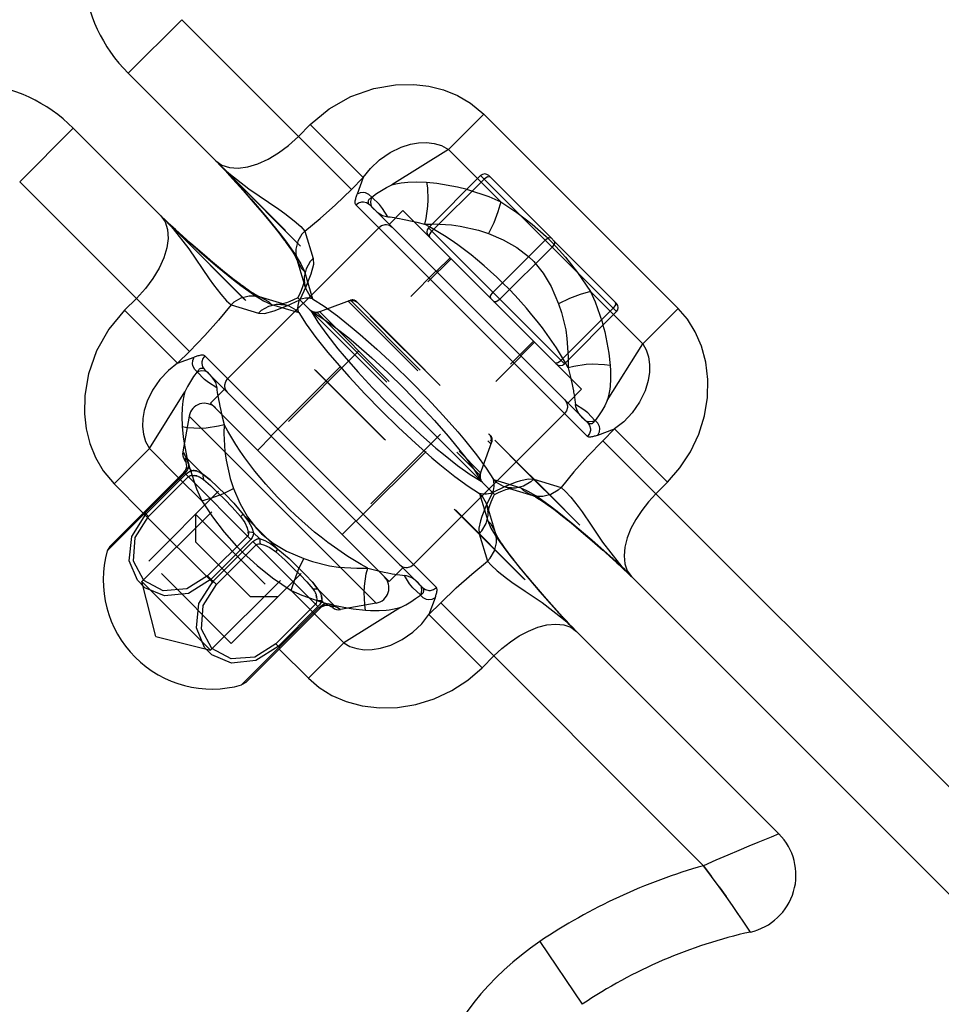
# Model space of a CAD drawing. Extents: x 0 to 8.3, y 0 to 11.7.
# Drawn here: x 4.4 to 5.3, y 7.2 to 8.2 of the extents above; entities that cross this region are included whole.
import ezdxf

# ---------------------------------------------------------------- set-up
doc = ezdxf.new("R2010")
doc.units = 0
doc.header["$LTSCALE"] = 0.762205
doc.linetypes.add('HIDDEN', pattern=[0.2, 0.1, -0.1])
doc.layers.add('13_KOMPONENTER', color=7, linetype='CONTINUOUS')

msp = doc.modelspace()

# ---------------------------------------------------------------- linework, layer by layer
at = {"layer": '13_KOMPONENTER', "color": 9, "linetype": 'CONTINUOUS'}
for p, q in [((4.53382, 8.19223), (4.47954, 8.13794)), ((4.70579, 8.02026), (4.53382, 8.19223)), ((4.80404, 8.06077), (4.83983, 8.09656)), ((4.83983, 8.09656), (5.03669, 7.8997)), ((4.36957, 8.02798), (4.42386, 8.08226)), ((4.65201, 8.07404), (4.66394, 8.08597)), ((4.71772, 8.03219), (4.66394, 8.08597)), ((4.80404, 8.06077), (4.74649, 8.02482)), ((4.80404, 8.06077), (4.83357, 8.03124)), ((4.56882, 8.04865), (4.56896, 8.0485)), ((4.5693, 8.04816), (4.56936, 8.04809)), ((4.58136, 8.03673), (4.60183, 8.02071)), ((4.70579, 8.02026), (4.71772, 8.03219)), ((4.71772, 8.03219), (4.71153, 8.01531)), ((4.78716, 7.97787), (4.84005, 8.03076)), ((4.83657, 8.03424), (4.97437, 7.89644)), ((4.54154, 7.85601), (4.36957, 8.02798)), ((4.71017, 8.00475), (4.94488, 7.77003)), ((4.51364, 7.9925), (4.5133, 7.99284)), ((4.51364, 7.9925), (4.51371, 7.99244)), ((4.58029, 7.82839), (4.73341, 7.98151)), ((4.74709, 7.98174), (4.74437, 7.98362)), ((4.77971, 7.98507), (4.78754, 7.98521)), ((4.78469, 7.98236), (4.77971, 7.98507)), ((4.92148, 7.84354), (4.78368, 7.98135)), ((4.65849, 7.97805), (4.66689, 7.95032)), ((4.8491, 7.91593), (4.90199, 7.96882)), ((4.85606, 7.90897), (4.90895, 7.96186)), ((4.48776, 7.90979), (4.47583, 7.89786)), ((4.58374, 7.90331), (4.61148, 7.89491)), ((4.52961, 7.84408), (4.47583, 7.89786)), ((4.918, 7.84702), (4.97089, 7.89992)), ((4.97138, 7.89344), (5.0009, 7.86391)), ((5.0009, 7.86391), (5.03669, 7.8997)), ((4.96496, 7.80636), (5.0009, 7.86391)), ((4.54154, 7.85601), (4.52961, 7.84408)), ((4.55705, 7.85163), (4.79177, 7.61692)), ((4.52961, 7.84408), (4.54649, 7.85027)), ((4.9252, 7.83958), (4.92249, 7.84456)), ((4.92531, 7.84737), (4.9252, 7.83958)), ((4.50103, 7.75775), (4.53698, 7.81531)), ((4.58006, 7.81471), (4.57818, 7.81743)), ((4.92188, 7.80696), (4.92375, 7.80424)), ((4.76852, 7.64016), (4.92164, 7.79327)), ((4.5413, 7.79068), (4.73082, 7.60116)), ((4.53415, 7.77992), (4.53921, 7.77919)), ((4.95545, 7.7714), (4.97232, 7.77759)), ((4.97232, 7.77759), (4.96039, 7.76566)), ((4.97232, 7.77759), (5.0261, 7.72381)), ((4.96039, 7.76566), (5.39837, 7.32767)), ((4.50103, 7.75775), (4.46524, 7.72197)), ((4.50103, 7.75775), (4.53056, 7.72823)), ((4.53791, 7.74908), (4.55547, 7.73152)), ((4.5368, 7.73269), (4.45835, 7.65425)), ((4.49746, 7.6913), (4.53783, 7.73166)), ((4.5368, 7.73269), (4.53591, 7.73358)), ((4.60378, 7.66571), (4.53783, 7.73166)), ((4.54065, 7.73841), (4.54363, 7.73543)), ((4.46524, 7.72197), (4.49477, 7.69244)), ((4.49996, 7.6888), (4.54033, 7.72916)), ((4.89045, 7.72676), (4.91819, 7.71836)), ((5.0261, 7.72381), (5.01417, 7.71188)), ((4.49996, 7.6888), (4.49554, 7.69321)), ((4.596, 7.69098), (4.63112, 7.65587)), ((4.60662, 7.67245), (4.61258, 7.66649)), ((4.83504, 7.67135), (4.84344, 7.64361)), ((4.6004, 7.6691), (4.56003, 7.62873)), ((4.60378, 7.66571), (4.56342, 7.62534)), ((4.56547, 7.62328), (4.60584, 7.66365)), ((4.6718, 7.59769), (4.60584, 7.66365)), ((4.56886, 7.6199), (4.60923, 7.66026)), ((4.75484, 7.63992), (4.75756, 7.63804)), ((4.98515, 7.63389), (4.98935, 7.62813)), ((4.9856, 7.63186), (4.98829, 7.62917)), ((4.56886, 7.6199), (4.56003, 7.62873)), ((4.98829, 7.62917), (4.98822, 7.62923)), ((4.98829, 7.62917), (4.98878, 7.62869)), ((4.98861, 7.62886), (4.98829, 7.62917)), ((4.98926, 7.62821), (4.98935, 7.62813)), ((4.67165, 7.61534), (4.68921, 7.59778)), ((4.67556, 7.6035), (4.67854, 7.60052)), ((4.7904, 7.60635), (4.78421, 7.58948)), ((4.78421, 7.58948), (4.79614, 7.60141)), ((4.79614, 7.60141), (5.06244, 7.33511)), ((4.59438, 7.51822), (4.67283, 7.59667)), ((4.6693, 7.6002), (4.62893, 7.55983)), ((4.6718, 7.59769), (4.63143, 7.55733)), ((4.67283, 7.59667), (4.67371, 7.59578)), ((4.75544, 7.59684), (4.69789, 7.56089)), ((4.72006, 7.59402), (4.71932, 7.59907)), ((4.66836, 7.59042), (4.69789, 7.56089)), ((4.78421, 7.58948), (4.83799, 7.5357)), ((4.92791, 7.57665), (4.93367, 7.57245)), ((4.92994, 7.5762), (4.93263, 7.57351)), ((4.93263, 7.57351), (4.93257, 7.57357)), ((4.93359, 7.57254), (4.93367, 7.57245)), ((4.63335, 7.55541), (4.62893, 7.55983)), ((4.63257, 7.55463), (4.6621, 7.52511)), ((4.69789, 7.56089), (4.6621, 7.52511)), ((4.84992, 7.54763), (4.83799, 7.5357)), ((5.13107, 7.36415), (5.11752, 7.35855)), ((5.1388, 7.36732), (5.13107, 7.36415)), ((4.8967, 7.25834), (4.93961, 7.19469))]:
    msp.add_line(p, q, dxfattribs=at)
at = {"layer": '13_KOMPONENTER', "color": 7, "linetype": 'CONTINUOUS'}
for p, q in [((4.47954, 8.13794), (4.56826, 8.04922)), ((4.42386, 8.08226), (4.51258, 7.99354)), ((4.56826, 8.04922), (4.56896, 8.0485)), ((4.58004, 8.03684), (4.58223, 8.03445)), ((4.78368, 7.98135), (4.83657, 8.03424)), ((4.84492, 8.03424), (4.97437, 7.90479)), ((4.72385, 8.00498), (4.94512, 7.78372)), ((4.5133, 7.99284), (4.51256, 7.99356)), ((4.5147, 7.99147), (4.5133, 7.99284)), ((4.52695, 7.97917), (4.51369, 7.99243)), ((4.51812, 7.98818), (4.5147, 7.99147)), ((4.75793, 7.99875), (4.74401, 7.98483)), ((4.75793, 7.99875), (4.93888, 7.81779)), ((4.54265, 7.96586), (4.52735, 7.97957)), ((4.63933, 7.96663), (4.64351, 7.96071)), ((4.64351, 7.96071), (4.64686, 7.95561)), ((4.64662, 7.95599), (4.64888, 7.95222)), ((4.64876, 7.95243), (4.65005, 7.95001)), ((4.65001, 7.95009), (4.65037, 7.94932)), ((4.6504, 7.94933), (4.65752, 7.92579)), ((4.6017, 7.91787), (4.59609, 7.9218)), ((4.65616, 7.92167), (4.65464, 7.91785)), ((4.65719, 7.92463), (4.65615, 7.92165)), ((4.65777, 7.92665), (4.65718, 7.92462)), ((4.60958, 7.91292), (4.6058, 7.91518)), ((4.61179, 7.91175), (4.60937, 7.91304)), ((4.61248, 7.91143), (4.61171, 7.91179)), ((4.63603, 7.90427), (4.61247, 7.9114)), ((4.65268, 7.91333), (4.65135, 7.91045)), ((4.65466, 7.91788), (4.65266, 7.91329)), ((4.64314, 7.90682), (4.63974, 7.9055)), ((4.64714, 7.90853), (4.64312, 7.90681)), ((4.65136, 7.91045), (4.6471, 7.90851)), ((4.85058, 7.71122), (4.65135, 7.91044)), ((4.92148, 7.84354), (4.97437, 7.89644)), ((4.55681, 7.83795), (4.77808, 7.61668)), ((4.56305, 7.80387), (4.57697, 7.81779)), ((4.93888, 7.81779), (4.92496, 7.80387)), ((4.74401, 7.62292), (4.56305, 7.80387)), ((4.5413, 7.79068), (4.53472, 7.7545)), ((4.53591, 7.73358), (4.46086, 7.65853)), ((4.84927, 7.70838), (4.85058, 7.71122)), ((4.85058, 7.71122), (4.85027, 7.71108)), ((4.85057, 7.71122), (4.85482, 7.71315)), ((4.85479, 7.71314), (4.8588, 7.71485)), ((4.85878, 7.71484), (4.86218, 7.71617)), ((4.86217, 7.71616), (4.86489, 7.71709)), ((4.8659, 7.7174), (4.88946, 7.71026)), ((4.84578, 7.70003), (4.8473, 7.70385)), ((4.84729, 7.70382), (4.84928, 7.7084)), ((4.88945, 7.71023), (4.89018, 7.7099)), ((4.89013, 7.70992), (4.89246, 7.70869)), ((4.89234, 7.70876), (4.89594, 7.7066)), ((4.89572, 7.70674), (4.90056, 7.70357)), ((4.9002, 7.70382), (4.90634, 7.6995)), ((4.85154, 7.67234), (4.84441, 7.69588)), ((4.84475, 7.69706), (4.84579, 7.70005)), ((4.90581, 7.69989), (4.90967, 7.69705)), ((4.90904, 7.69751), (4.91714, 7.69133)), ((4.91631, 7.69198), (4.92551, 7.68464)), ((4.8519, 7.67162), (4.85156, 7.67235)), ((4.85311, 7.66934), (4.85188, 7.67167)), ((4.8552, 7.66586), (4.85304, 7.66946)), ((4.85823, 7.66124), (4.85506, 7.66608)), ((4.8623, 7.65546), (4.85798, 7.6616)), ((4.46086, 7.65853), (4.45835, 7.65425)), ((4.86475, 7.65213), (4.86191, 7.65599)), ((4.87047, 7.64466), (4.86429, 7.65275)), ((4.95925, 7.65583), (4.97458, 7.6421)), ((4.87716, 7.63629), (4.86982, 7.64549)), ((4.97498, 7.6425), (4.98824, 7.62924)), ((4.74401, 7.62292), (4.75793, 7.63684)), ((4.88515, 7.62663), (4.87631, 7.63734)), ((4.98186, 7.63534), (4.98516, 7.6322)), ((4.98516, 7.6322), (4.98861, 7.62886)), ((4.98861, 7.62886), (4.98935, 7.62813)), ((4.98935, 7.62813), (5.33571, 7.28177)), ((4.59867, 7.52073), (4.67371, 7.59578)), ((4.73082, 7.60116), (4.69463, 7.59458)), ((4.92176, 7.58497), (4.9197, 7.58722)), ((4.93294, 7.57319), (4.9296, 7.57664)), ((4.93367, 7.57245), (4.93294, 7.57319)), ((5.1388, 7.36732), (4.93367, 7.57245)), ((4.59867, 7.52073), (4.59438, 7.51822))]:
    msp.add_line(p, q, dxfattribs=at)
at = {"layer": '13_KOMPONENTER', "color": 8, "linetype": 'HIDDEN'}
for p, q in [((4.56826, 8.04922), (4.97498, 7.6425)), ((4.57246, 8.04496), (4.5693, 8.04816)), ((4.57246, 8.04496), (4.57774, 8.03954)), ((4.57774, 8.03954), (4.58244, 8.03465)), ((4.58042, 8.03677), (4.58341, 8.03364)), ((4.58341, 8.03364), (4.97377, 7.64328)), ((4.83357, 8.03124), (4.85715, 8.00767)), ((4.51258, 7.99354), (4.51369, 7.99243)), ((4.51364, 7.9925), (4.51684, 7.98934)), ((4.51684, 7.98934), (4.52225, 7.98406)), ((4.52695, 7.97917), (4.93359, 7.57254)), ((4.52816, 7.97839), (4.91852, 7.58803)), ((4.79168, 7.93715), (4.8056, 7.95107)), ((4.50042, 7.6438), (4.80664, 7.95003)), ((4.65036, 7.94935), (4.65048, 7.94907)), ((4.65048, 7.94906), (4.6504, 7.94933)), ((4.6243, 7.77047), (4.79133, 7.9375)), ((4.65799, 7.93722), (4.66639, 7.90948)), ((4.65752, 7.92579), (4.6588, 7.92159)), ((4.65769, 7.92772), (4.6588, 7.92159)), ((4.658, 7.9277), (4.658, 7.92766)), ((4.61247, 7.9114), (4.61274, 7.91132)), ((4.61275, 7.91131), (4.61248, 7.91143)), ((4.9478, 7.91701), (4.97138, 7.89344)), ((4.62458, 7.90381), (4.65232, 7.89541)), ((4.63409, 7.9038), (4.63407, 7.90379)), ((4.63408, 7.90411), (4.64021, 7.903)), ((4.6345, 7.90387), (4.63409, 7.9038)), ((4.63596, 7.90425), (4.6345, 7.90387)), ((4.63603, 7.90427), (4.64021, 7.903)), ((4.67098, 7.89564), (4.70473, 7.90792)), ((4.70238, 7.90706), (4.84719, 7.76225)), ((4.70473, 7.90792), (4.84805, 7.7646)), ((4.67098, 7.89564), (4.83577, 7.73085)), ((4.67334, 7.89649), (4.83663, 7.73321)), ((4.58393, 7.56028), (4.89016, 7.86651)), ((4.87728, 7.85155), (4.8912, 7.86547)), ((4.7106, 7.68417), (4.87763, 7.8512)), ((4.62465, 7.77012), (4.61073, 7.7562)), ((4.83577, 7.73085), (4.84805, 7.7646)), ((4.49346, 7.62292), (4.61873, 7.7482)), ((4.54363, 7.73543), (4.54347, 7.73391)), ((4.55139, 7.73411), (4.55136, 7.73412)), ((4.55354, 7.73288), (4.55351, 7.7329)), ((4.55448, 7.73225), (4.55445, 7.73227)), ((4.53056, 7.72823), (4.55413, 7.70465)), ((4.5456, 7.73038), (4.54553, 7.73038)), ((4.55175, 7.72896), (4.55172, 7.72897)), ((4.55391, 7.72772), (4.55389, 7.72774)), ((4.55486, 7.72708), (4.55483, 7.7271)), ((4.84961, 7.72626), (4.87735, 7.71786)), ((4.56282, 7.72026), (4.56269, 7.72038)), ((4.56994, 7.71335), (4.56978, 7.71351)), ((4.57015, 7.71902), (4.56998, 7.71919)), ((4.57804, 7.71116), (4.57782, 7.71138)), ((4.83554, 7.71219), (4.84394, 7.68445)), ((4.85022, 7.71105), (4.85057, 7.71122)), ((4.86785, 7.71756), (4.86172, 7.71866)), ((4.8659, 7.7174), (4.86172, 7.71866)), ((4.86742, 7.71779), (4.86784, 7.71787)), ((4.86784, 7.71787), (4.86786, 7.71788)), ((4.57728, 7.70602), (4.57709, 7.70622)), ((4.5864, 7.70247), (4.58631, 7.70256)), ((4.84313, 7.70008), (4.84248, 7.70199)), ((4.88946, 7.71026), (4.88755, 7.71092)), ((4.88946, 7.71026), (4.88918, 7.71035)), ((4.88918, 7.71035), (4.88945, 7.71023)), ((4.49477, 7.69244), (4.63257, 7.55463)), ((4.54774, 7.69113), (4.63126, 7.60761)), ((4.54774, 7.69113), (4.54774, 7.66329)), ((4.58487, 7.69827), (4.58479, 7.69835)), ((4.84313, 7.70008), (4.84441, 7.69588)), ((4.84424, 7.69395), (4.84313, 7.70008)), ((4.84394, 7.69402), (4.84394, 7.69403)), ((4.5977, 7.68279), (4.59764, 7.68288)), ((4.60132, 7.68395), (4.60125, 7.68406)), ((4.71025, 7.68451), (4.69633, 7.6706)), ((4.56305, 7.55332), (4.68833, 7.6786)), ((4.60013, 7.67758), (4.60011, 7.67763)), ((4.60132, 7.67142), (4.60122, 7.67305)), ((4.60476, 7.67773), (4.60473, 7.6778)), ((4.85154, 7.67234), (4.85088, 7.67425)), ((4.85157, 7.67234), (4.85145, 7.67261)), ((4.85145, 7.67261), (4.85154, 7.67234)), ((4.54774, 7.66329), (4.60342, 7.60761)), ((4.60519, 7.66754), (4.6052, 7.66756)), ((4.60769, 7.66507), (4.60768, 7.66506)), ((4.61258, 7.66649), (4.60996, 7.66603)), ((4.61793, 7.6646), (4.61786, 7.66463)), ((4.62419, 7.66112), (4.62408, 7.66119)), ((4.61777, 7.65998), (4.61771, 7.65999)), ((4.62302, 7.65751), (4.62292, 7.65756)), ((4.58393, 7.56028), (4.50042, 7.6438)), ((4.63849, 7.64466), (4.6384, 7.64474)), ((4.64269, 7.64618), (4.6426, 7.64627)), ((4.97377, 7.64328), (4.9766, 7.64058)), ((4.64635, 7.63695), (4.64615, 7.63715)), ((4.65151, 7.63769), (4.65129, 7.63791)), ((4.9766, 7.64058), (4.98197, 7.63538)), ((4.98197, 7.63538), (4.9879, 7.62956)), ((4.56305, 7.55332), (4.49346, 7.62292)), ((4.50735, 7.56721), (4.49346, 7.62292)), ((4.65364, 7.62965), (4.65348, 7.62981)), ((4.65932, 7.62985), (4.65915, 7.63002)), ((4.66052, 7.62256), (4.6604, 7.62269)), ((4.67165, 7.61534), (4.66618, 7.62257)), ((4.9879, 7.62956), (4.98829, 7.62917)), ((4.98824, 7.62924), (4.98926, 7.62821)), ((4.98975, 7.62773), (4.98975, 7.62773)), ((4.64478, 7.614), (4.66836, 7.59042)), ((4.66723, 7.61469), (4.66721, 7.61472)), ((4.66787, 7.61375), (4.66786, 7.61378)), ((4.66911, 7.61159), (4.66909, 7.61162)), ((4.6724, 7.61431), (4.67238, 7.61434)), ((4.67303, 7.61338), (4.67301, 7.6134)), ((4.67425, 7.61122), (4.67424, 7.61125)), ((4.63126, 7.60761), (4.60342, 7.60761)), ((4.67052, 7.6054), (4.67051, 7.60547)), ((4.67459, 7.60138), (4.67556, 7.6035)), ((4.91852, 7.58803), (4.92383, 7.5825)), ((4.92383, 7.5825), (4.92912, 7.57707)), ((4.93263, 7.57351), (4.92912, 7.57707)), ((4.50735, 7.56721), (4.56305, 7.55332)), ((5.13089, 7.36407), (5.13107, 7.36415)), ((5.10839, 7.35473), (5.1085, 7.35478)), ((5.11737, 7.35848), (5.11752, 7.35855)), ((5.08691, 7.34565), (5.08698, 7.34568)), ((5.09816, 7.35043), (5.09823, 7.35046)), ((5.07493, 7.34051), (5.07504, 7.34056)), ((5.09171, 7.29488), (5.09177, 7.29478)), ((5.09717, 7.28695), (5.09726, 7.28681)), ((5.1017, 7.28026), (5.10181, 7.2801)), ((5.10525, 7.27496), (5.10535, 7.2748)), ((5.10934, 7.26874), (5.10938, 7.26868))]:
    msp.add_line(p, q, dxfattribs=at)
at = {"layer": '13_KOMPONENTER', "color": 9, "linetype": 'CONTINUOUS'}
for points in [[(4.66394, 8.08597), (4.68314, 8.10194), (4.70506, 8.11433), (4.72842, 8.12256), (4.75047, 8.12633), (4.7688, 8.12664), (4.78419, 8.12483), (4.79889, 8.12116), (4.81313, 8.11545), (4.82649, 8.10766), (4.83983, 8.09656)], [(4.56826, 8.04922), (4.57445, 8.0448), (4.58216, 8.04231), (4.5911, 8.04179), (4.60079, 8.04318), (4.61091, 8.0463), (4.62129, 8.05104), (4.63169, 8.05726), (4.6419, 8.06487), (4.65201, 8.07404)], [(4.71772, 8.03219), (4.72494, 8.04131), (4.73421, 8.05008), (4.74505, 8.05761), (4.75599, 8.06295), (4.76551, 8.06599), (4.77372, 8.06744), (4.78171, 8.06776), (4.78952, 8.06688), (4.79684, 8.06472), (4.80404, 8.06077)], [(4.5693, 8.04816), (4.57169, 8.04576), (4.57399, 8.04353), (4.57629, 8.04136), (4.57867, 8.03916), (4.58136, 8.03673)], [(4.58136, 8.03673), (4.58166, 8.03536), (4.58223, 8.03445)], [(4.84631, 8.03285), (4.84361, 8.0331), (4.84005, 8.03076)], [(4.60183, 8.02071), (4.63226, 8.00023), (4.63817, 7.99601), (4.64777, 7.98853), (4.65443, 7.98255), (4.65849, 7.97805)], [(4.65849, 7.97805), (4.67385, 7.99067), (4.68967, 8.00475), (4.70579, 8.02026)], [(4.74649, 8.02482), (4.75079, 8.02594), (4.75615, 8.02695), (4.76288, 8.02773), (4.77137, 8.02807), (4.78188, 8.02764)], [(4.78188, 8.02764), (4.78272, 8.02187), (4.78324, 8.00962), (4.78293, 8.00333), (4.78115, 7.99096), (4.77971, 7.98507)], [(4.78188, 8.02764), (4.79234, 8.02656), (4.81304, 8.02292), (4.82279, 8.02046)], [(4.71017, 8.00475), (4.7098, 8.00525), (4.70955, 8.00596), (4.70945, 8.00684), (4.70947, 8.00779), (4.70959, 8.00876), (4.70978, 8.00973), (4.71002, 8.0107), (4.71029, 8.01165), (4.71058, 8.01258), (4.71088, 8.0135), (4.7112, 8.01441), (4.71153, 8.01531)], [(4.72634, 8.01248), (4.72348, 8.01517), (4.72005, 8.01679), (4.71825, 8.01714), (4.71469, 8.01685), (4.71153, 8.01531)], [(4.72385, 8.00498), (4.72346, 8.00546), (4.72311, 8.00607), (4.72288, 8.0068), (4.7228, 8.00755), (4.72286, 8.00829), (4.72306, 8.009), (4.72337, 8.00967), (4.72378, 8.01029), (4.72428, 8.01085), (4.72486, 8.01136), (4.72551, 8.01181), (4.72623, 8.01221)], [(4.72639, 8.00244), (4.72559, 8.00424), (4.72536, 8.00788), (4.72623, 8.01221)], [(4.72623, 8.01221), (4.7263, 8.01226), (4.72636, 8.01232), (4.72642, 8.01237)], [(4.72642, 8.01237), (4.7264, 8.01241), (4.72636, 8.01244), (4.72634, 8.01248)], [(4.7426, 7.99254), (4.73728, 8.0009), (4.73401, 8.00492), (4.72642, 8.01237)], [(4.71017, 8.00475), (4.71295, 8.00672), (4.71621, 8.00765), (4.7179, 8.00768), (4.72113, 8.00686), (4.72385, 8.00498)], [(4.72648, 8.00235), (4.73172, 7.99738), (4.73723, 7.99378), (4.7426, 7.99254)], [(4.51258, 7.99354), (4.517, 7.98735), (4.51949, 7.97964), (4.52001, 7.9707), (4.51862, 7.961), (4.5155, 7.95089), (4.51076, 7.94051), (4.50454, 7.93011), (4.49693, 7.9199), (4.48776, 7.90979)], [(4.51364, 7.9925), (4.51604, 7.99011), (4.51827, 7.98781), (4.52044, 7.98551), (4.52264, 7.98313), (4.52507, 7.98044)], [(4.7426, 7.99254), (4.74478, 7.99233), (4.74709, 7.99202), (4.74941, 7.99166), (4.75063, 7.99146)], [(4.52507, 7.98044), (4.52644, 7.98014), (4.52735, 7.97957)], [(4.52507, 7.98044), (4.54109, 7.95997), (4.56157, 7.92954)], [(4.74437, 7.98362), (4.74114, 7.98444), (4.73945, 7.98441), (4.73619, 7.98348), (4.73341, 7.98151)], [(4.76883, 7.98784), (4.77182, 7.98715), (4.77971, 7.98507)], [(4.65849, 7.97805), (4.65558, 7.97494), (4.6513, 7.96768), (4.64934, 7.9596), (4.64929, 7.95546), (4.6504, 7.94933)], [(4.78507, 7.9716), (4.78481, 7.9743), (4.78716, 7.97787)], [(4.90825, 7.97091), (4.90556, 7.97116), (4.90199, 7.96882)], [(4.91104, 7.96812), (4.91129, 7.96542), (4.90895, 7.96186)], [(4.66689, 7.95032), (4.66714, 7.94421), (4.66469, 7.93441), (4.65958, 7.9217), (4.65329, 7.90851)], [(4.66689, 7.95032), (4.66398, 7.9472), (4.6597, 7.93994), (4.65774, 7.93186), (4.65769, 7.92772)], [(4.56157, 7.92954), (4.56579, 7.92363), (4.57327, 7.91403), (4.57925, 7.90737), (4.58374, 7.90331)], [(4.58374, 7.90331), (4.58686, 7.90622), (4.59412, 7.9105), (4.6022, 7.91246), (4.60634, 7.91251), (4.61247, 7.9114)], [(4.84701, 7.90966), (4.84676, 7.91236), (4.8491, 7.91593)], [(4.58374, 7.90331), (4.57113, 7.88795), (4.55705, 7.87212), (4.54154, 7.85601)], [(4.61148, 7.89491), (4.61759, 7.89466), (4.62739, 7.89711), (4.6401, 7.90222), (4.65329, 7.90851)], [(4.61148, 7.89491), (4.6146, 7.89781), (4.62186, 7.9021), (4.62994, 7.90406), (4.63408, 7.90411)], [(4.84979, 7.90688), (4.85249, 7.90662), (4.85606, 7.90897)], [(4.97298, 7.90618), (4.97323, 7.90348), (4.97089, 7.89992)], [(4.47583, 7.89786), (4.45986, 7.87866), (4.44747, 7.85674), (4.43924, 7.83338), (4.43547, 7.81133), (4.43516, 7.793), (4.43697, 7.77761), (4.44064, 7.76291), (4.44635, 7.74867), (4.45414, 7.73531), (4.46524, 7.72197)], [(5.0261, 7.72381), (5.03858, 7.73817), (5.04918, 7.75446), (5.05752, 7.77218), (5.06329, 7.79073), (5.06638, 7.80947), (5.06681, 7.8278), (5.06475, 7.84521), (5.06043, 7.86132), (5.05413, 7.87587), (5.04613, 7.88869), (5.03669, 7.8997)], [(4.96056, 7.88263), (4.96237, 7.87583), (4.96642, 7.85426), (4.96778, 7.84174)], [(5.0009, 7.86391), (5.00446, 7.85763), (5.00676, 7.85058), (5.00783, 7.84296), (5.00772, 7.83516), (5.00642, 7.82668), (5.00326, 7.81632), (4.99768, 7.80481), (4.99017, 7.79402), (4.98156, 7.78491), (4.97232, 7.77759)], [(4.55705, 7.85163), (4.55654, 7.852), (4.55584, 7.85225), (4.55496, 7.85235), (4.55401, 7.85233), (4.55304, 7.85221), (4.55207, 7.85202), (4.5511, 7.85178), (4.55015, 7.85151), (4.54922, 7.85122), (4.5483, 7.85092), (4.54739, 7.8506), (4.54649, 7.85027)], [(4.55705, 7.85163), (4.55508, 7.84885), (4.55415, 7.84559), (4.55412, 7.8439), (4.55493, 7.84067), (4.55681, 7.83795)], [(4.52961, 7.84408), (4.52049, 7.83686), (4.51172, 7.82759), (4.50419, 7.81675), (4.49885, 7.80581), (4.49581, 7.79629), (4.49436, 7.78808), (4.49404, 7.78009), (4.49492, 7.77228), (4.49708, 7.76496), (4.50103, 7.75775)], [(4.54932, 7.83546), (4.54663, 7.83832), (4.54501, 7.84175), (4.54466, 7.84355), (4.54495, 7.84711), (4.54649, 7.85027)], [(4.91173, 7.84494), (4.91443, 7.84468), (4.918, 7.84702)], [(4.96778, 7.84174), (4.96201, 7.84258), (4.94975, 7.84311), (4.94346, 7.84279), (4.93109, 7.84101), (4.9252, 7.83958)], [(4.96778, 7.84174), (4.96809, 7.83666), (4.96815, 7.82803), (4.96771, 7.821), (4.96736, 7.81798), (4.96652, 7.81282), (4.96553, 7.80843), (4.96496, 7.80636)], [(4.54943, 7.83538), (4.54939, 7.8354), (4.54936, 7.83544), (4.54932, 7.83546)], [(4.54959, 7.83557), (4.54954, 7.8355), (4.54948, 7.83544), (4.54943, 7.83538)], [(4.56926, 7.8192), (4.56089, 7.82452), (4.55688, 7.82779), (4.54943, 7.83538)], [(4.55681, 7.83795), (4.55634, 7.83834), (4.55573, 7.83868), (4.555, 7.83892), (4.55425, 7.839), (4.55351, 7.83894), (4.5528, 7.83874), (4.55213, 7.83843), (4.55151, 7.83802), (4.55095, 7.83752), (4.55044, 7.83694), (4.54998, 7.83629), (4.54959, 7.83557)], [(4.55936, 7.83541), (4.55756, 7.83621), (4.55392, 7.83644), (4.54959, 7.83557)], [(4.55937, 7.8354), (4.56442, 7.83008), (4.56802, 7.82457), (4.56926, 7.8192)], [(4.9252, 7.83958), (4.92704, 7.83266), (4.92798, 7.82869)], [(4.57818, 7.81743), (4.57736, 7.82066), (4.57739, 7.82235), (4.57832, 7.82561), (4.58029, 7.82839)], [(4.53698, 7.81531), (4.53586, 7.81101), (4.53485, 7.80565), (4.53407, 7.79892), (4.53373, 7.79043), (4.53415, 7.77992)], [(4.56926, 7.8192), (4.56947, 7.81702), (4.56978, 7.81471), (4.57014, 7.81239), (4.57034, 7.81116)], [(4.92375, 7.80424), (4.92457, 7.80101), (4.92454, 7.79932), (4.92361, 7.79606), (4.92164, 7.79327)], [(4.93159, 7.8105), (4.93173, 7.80966), (4.93214, 7.80702), (4.9325, 7.80436), (4.93267, 7.80247)], [(4.94256, 7.78627), (4.94021, 7.78865), (4.93617, 7.79326), (4.93466, 7.79558), (4.93295, 7.80015), (4.93267, 7.80247)], [(4.95234, 7.7861), (4.94509, 7.79384), (4.94107, 7.79712), (4.93267, 7.80247)], [(4.94258, 7.78626), (4.94314, 7.78587), (4.94533, 7.78529), (4.94688, 7.78519), (4.95046, 7.78559), (4.95234, 7.7861)], [(4.94512, 7.78372), (4.947, 7.781), (4.94781, 7.77777), (4.94778, 7.77608), (4.94685, 7.77282), (4.94488, 7.77003)], [(4.95234, 7.7861), (4.95195, 7.78538), (4.95149, 7.78473), (4.95099, 7.78415), (4.95042, 7.78365), (4.9498, 7.78324), (4.94913, 7.78293), (4.94842, 7.78273), (4.94768, 7.78267), (4.94693, 7.78275), (4.9462, 7.78298), (4.94559, 7.78332), (4.94512, 7.78372)], [(4.9525, 7.78629), (4.95248, 7.78614), (4.95234, 7.7861)], [(4.95545, 7.7714), (4.95699, 7.77458), (4.95726, 7.77817), (4.9569, 7.77999), (4.95524, 7.78343), (4.9525, 7.78629)], [(4.53415, 7.77992), (4.53524, 7.76946), (4.53632, 7.76333)], [(4.95545, 7.7714), (4.95454, 7.77107), (4.95363, 7.77075), (4.95271, 7.77045), (4.95178, 7.77015), (4.95083, 7.76989), (4.94986, 7.76965), (4.94889, 7.76946), (4.94792, 7.76934), (4.94697, 7.76931), (4.94609, 7.76942), (4.94539, 7.76967), (4.94488, 7.77003)], [(4.96039, 7.76566), (4.94529, 7.74998), (4.93119, 7.73417), (4.91819, 7.71836)], [(4.53472, 7.7545), (4.53498, 7.75417), (4.53562, 7.75329), (4.53662, 7.75171), (4.53791, 7.74908)], [(4.53791, 7.74908), (4.53764, 7.74737), (4.53771, 7.74568), (4.53814, 7.74406)], [(4.53791, 7.74908), (4.53944, 7.74605), (4.54056, 7.74204), (4.54065, 7.73841)], [(4.54065, 7.73841), (4.53961, 7.73635), (4.53831, 7.73441), (4.5368, 7.73269)], [(4.53783, 7.73166), (4.53955, 7.73317), (4.54151, 7.73446), (4.54363, 7.73543)], [(4.54065, 7.73841), (4.53943, 7.73795), (4.53849, 7.73727), (4.53788, 7.7364)], [(4.54363, 7.73543), (4.54347, 7.73391), (4.54355, 7.73221), (4.54386, 7.73042)], [(4.54363, 7.73543), (4.54531, 7.73547), (4.54661, 7.73541), (4.54764, 7.73529), (4.54859, 7.73511), (4.54958, 7.73483), (4.55014, 7.73464), (4.55136, 7.73412), (4.55252, 7.73351), (4.55354, 7.73288), (4.55448, 7.73225), (4.55547, 7.73152)], [(4.55546, 7.73152), (4.55529, 7.72972), (4.55542, 7.72797), (4.55585, 7.72635)], [(4.55547, 7.73152), (4.5627, 7.72605), (4.57015, 7.71902), (4.57804, 7.71116), (4.5864, 7.70247), (4.596, 7.69098)], [(4.54033, 7.72916), (4.54126, 7.72985), (4.54245, 7.73028), (4.54386, 7.73042)], [(4.54386, 7.73042), (4.5456, 7.73038), (4.54693, 7.7303), (4.54799, 7.73016), (4.54894, 7.72997), (4.54994, 7.72969), (4.5505, 7.7295), (4.55172, 7.72897), (4.55289, 7.72835), (4.55391, 7.72772), (4.55486, 7.72708), (4.55585, 7.72635)], [(4.55585, 7.72635), (4.56282, 7.72026), (4.56994, 7.71335), (4.57728, 7.70602), (4.58487, 7.69827), (4.59346, 7.68874)], [(4.84864, 7.71316), (4.86188, 7.71947), (4.87291, 7.72398), (4.87741, 7.72547), (4.88461, 7.72704), (4.89045, 7.72676)], [(4.89045, 7.72676), (4.88733, 7.72385), (4.88008, 7.71957), (4.87199, 7.71761), (4.86785, 7.71756)], [(4.84864, 7.71316), (4.84233, 7.69992), (4.83782, 7.68889), (4.83633, 7.68439), (4.83476, 7.67718), (4.83504, 7.67135)], [(4.91819, 7.71836), (4.91507, 7.71545), (4.90781, 7.71117), (4.89973, 7.70921), (4.89559, 7.70916), (4.88946, 7.71026)], [(4.91819, 7.71836), (4.92233, 7.71465), (4.92809, 7.70832), (4.93537, 7.69908), (4.93943, 7.69346), (4.94846, 7.68014), (4.96, 7.66291), (4.97686, 7.64123)], [(5.01417, 7.71188), (5.00664, 7.70373), (4.99983, 7.69507), (4.99388, 7.686), (4.98894, 7.67667), (4.98517, 7.66726), (4.98275, 7.65799), (4.98187, 7.64913), (4.98265, 7.64099), (4.98515, 7.63389)], [(4.56342, 7.62534), (4.54075, 7.61099), (4.51625, 7.60845), (4.49635, 7.61674), (4.48886, 7.62423), (4.48057, 7.64413), (4.48311, 7.66863), (4.49746, 7.6913)], [(4.83504, 7.67135), (4.83795, 7.67447), (4.84223, 7.68172), (4.84419, 7.68981), (4.84424, 7.69395)], [(4.56003, 7.62873), (4.53876, 7.61545), (4.51503, 7.6137), (4.49531, 7.62408), (4.48493, 7.6438), (4.48668, 7.66753), (4.49996, 7.6888)], [(4.596, 7.69098), (4.59491, 7.6901), (4.59405, 7.68934), (4.59346, 7.68874)], [(4.59346, 7.68874), (4.5977, 7.68279), (4.60013, 7.67758), (4.60122, 7.67305)], [(4.596, 7.69098), (4.60132, 7.68395), (4.60476, 7.67773), (4.60662, 7.67245)], [(4.60122, 7.67305), (4.60132, 7.67142), (4.60104, 7.67009), (4.6004, 7.6691)], [(4.60662, 7.67244), (4.60471, 7.67267), (4.60289, 7.67287), (4.60122, 7.67305)], [(4.60662, 7.67245), (4.60616, 7.66982), (4.6052, 7.66756), (4.60378, 7.66571)], [(4.84344, 7.64361), (4.84635, 7.64673), (4.85063, 7.65398), (4.85259, 7.66207), (4.85264, 7.66621), (4.85154, 7.67234)], [(4.60584, 7.66365), (4.60768, 7.66506), (4.60995, 7.66603), (4.61258, 7.66649)], [(4.60923, 7.66026), (4.61021, 7.6609), (4.61155, 7.66119), (4.61319, 7.66109)], [(4.61258, 7.66649), (4.61793, 7.6646), (4.62419, 7.66112), (4.63112, 7.65587)], [(4.61258, 7.66649), (4.6128, 7.66458), (4.61301, 7.66276), (4.61319, 7.66109)], [(4.61319, 7.66109), (4.61777, 7.65998), (4.62302, 7.65751), (4.62887, 7.65332)], [(4.62887, 7.65332), (4.63849, 7.64466), (4.64635, 7.63695), (4.65364, 7.62965), (4.66052, 7.62256), (4.66648, 7.61572)], [(4.63112, 7.65587), (4.63023, 7.65478), (4.62947, 7.65392), (4.62888, 7.65333)], [(4.63112, 7.65587), (4.64269, 7.64618), (4.65151, 7.63769), (4.65932, 7.62985), (4.6663, 7.62244), (4.67165, 7.61534)], [(4.79614, 7.60141), (4.81182, 7.61651), (4.82763, 7.63061), (4.84344, 7.64361)], [(4.84344, 7.64361), (4.84715, 7.63946), (4.85348, 7.63371), (4.86272, 7.62643), (4.86834, 7.62237), (4.88166, 7.61334), (4.89889, 7.6018), (4.92057, 7.58494)], [(4.97686, 7.64123), (4.9755, 7.64153), (4.97458, 7.6421)], [(4.97686, 7.64123), (4.97905, 7.6388), (4.98119, 7.63648), (4.98333, 7.6342), (4.9856, 7.63186)], [(4.75756, 7.63804), (4.76079, 7.63723), (4.76248, 7.63726), (4.76574, 7.63819), (4.76852, 7.64016)], [(4.63143, 7.55733), (4.60877, 7.54298), (4.58426, 7.54044), (4.56437, 7.54872), (4.55687, 7.55622), (4.54859, 7.57612), (4.55112, 7.60062), (4.56547, 7.62328)], [(4.7513, 7.63021), (4.75214, 7.63007), (4.75478, 7.62966), (4.75744, 7.6293), (4.75933, 7.62913)], [(4.7757, 7.60946), (4.76796, 7.61671), (4.76467, 7.62073), (4.75933, 7.62913)], [(4.77549, 7.61927), (4.77315, 7.62159), (4.76853, 7.62563), (4.76622, 7.62713), (4.76165, 7.62885), (4.75933, 7.62913)], [(4.62893, 7.55983), (4.60766, 7.54654), (4.58393, 7.5448), (4.56422, 7.55518), (4.55383, 7.5749), (4.55558, 7.59863), (4.56886, 7.6199)], [(4.67165, 7.61534), (4.66985, 7.61516), (4.6681, 7.61529), (4.66648, 7.61572)], [(4.66648, 7.61572), (4.66723, 7.61469), (4.66787, 7.61375), (4.66848, 7.61277), (4.66909, 7.61162), (4.66962, 7.61038), (4.66983, 7.6098), (4.67012, 7.60874), (4.67031, 7.60775), (4.67044, 7.6067), (4.67052, 7.6054), (4.67055, 7.60373)], [(4.67165, 7.61534), (4.6724, 7.61431), (4.67303, 7.61338), (4.67363, 7.6124), (4.67424, 7.61125), (4.67477, 7.61002), (4.67497, 7.60944), (4.67526, 7.60839), (4.67544, 7.60741), (4.67555, 7.60637), (4.6756, 7.6051), (4.67556, 7.6035)], [(4.77554, 7.61922), (4.77592, 7.61866), (4.77651, 7.61647), (4.77661, 7.61492), (4.77621, 7.61134), (4.7757, 7.60946)], [(4.7757, 7.60946), (4.77642, 7.60985), (4.77707, 7.6103), (4.77765, 7.61081), (4.77815, 7.61138), (4.77856, 7.612), (4.77887, 7.61267), (4.77907, 7.61338), (4.77913, 7.61412), (4.77905, 7.61487), (4.77882, 7.6156), (4.77848, 7.61621), (4.77808, 7.61668)], [(4.77808, 7.61668), (4.7808, 7.6148), (4.78403, 7.61399), (4.78572, 7.61402), (4.78898, 7.61494), (4.79177, 7.61692)], [(4.7904, 7.60635), (4.79073, 7.60726), (4.79105, 7.60817), (4.79135, 7.60909), (4.79164, 7.61002), (4.79191, 7.61097), (4.79215, 7.61194), (4.79234, 7.61291), (4.79246, 7.61388), (4.79248, 7.61482), (4.79238, 7.61571), (4.79213, 7.61641), (4.79177, 7.61692)], [(4.67055, 7.60373), (4.67041, 7.60232), (4.66998, 7.60112), (4.6693, 7.6002)], [(4.67556, 7.6035), (4.67404, 7.60334), (4.67235, 7.60342), (4.67055, 7.60373)], [(4.67556, 7.6035), (4.67459, 7.60138), (4.6733, 7.59941), (4.6718, 7.59769)], [(4.77551, 7.6093), (4.77566, 7.60932), (4.7757, 7.60946)], [(4.7904, 7.60635), (4.78722, 7.60481), (4.78363, 7.60454), (4.78181, 7.6049), (4.77837, 7.60656), (4.77551, 7.6093)], [(4.67283, 7.59667), (4.67455, 7.59818), (4.67648, 7.59948), (4.67854, 7.60052)], [(4.67854, 7.60052), (4.67808, 7.5993), (4.6774, 7.59836), (4.67653, 7.59775)], [(4.67854, 7.60052), (4.68208, 7.60045), (4.68588, 7.59943), (4.68921, 7.59778)], [(4.68921, 7.59778), (4.68751, 7.5975), (4.68581, 7.59758), (4.68419, 7.59801)], [(4.68921, 7.59778), (4.69157, 7.59664), (4.69312, 7.5957), (4.69364, 7.59533), (4.69436, 7.5948), (4.69463, 7.59458)], [(4.70335, 7.59617), (4.70754, 7.59538), (4.72006, 7.59402)], [(4.72006, 7.59402), (4.72514, 7.59371), (4.73377, 7.59365), (4.7408, 7.59409), (4.74381, 7.59444), (4.74898, 7.59528), (4.75337, 7.59627), (4.75544, 7.59684)], [(4.69789, 7.56089), (4.70416, 7.55734), (4.71122, 7.55504), (4.71884, 7.55397), (4.72664, 7.55408), (4.73512, 7.55538), (4.74548, 7.55854), (4.75698, 7.56412), (4.76778, 7.57163), (4.77689, 7.58024), (4.78421, 7.58948)], [(4.92057, 7.58494), (4.92027, 7.5863), (4.9197, 7.58722)], [(4.92057, 7.58494), (4.923, 7.58275), (4.92532, 7.58061), (4.9276, 7.57847), (4.92994, 7.5762)], [(4.84992, 7.54763), (4.85807, 7.55516), (4.86673, 7.56196), (4.8758, 7.56791), (4.88512, 7.57286), (4.89454, 7.57663), (4.90381, 7.57904), (4.91267, 7.57993), (4.92081, 7.57915), (4.92791, 7.57665)], [(4.6621, 7.52511), (4.67311, 7.51567), (4.68593, 7.50767), (4.70048, 7.50137), (4.71659, 7.49705), (4.734, 7.49499), (4.75233, 7.49542), (4.77107, 7.49851), (4.78962, 7.50428), (4.80734, 7.51262), (4.82363, 7.52322), (4.83799, 7.5357)], [(5.11752, 7.35855), (5.1085, 7.35478), (5.09823, 7.35046), (5.08698, 7.34568), (5.07504, 7.34056), (5.06244, 7.33511)], [(5.10535, 7.2748), (5.10181, 7.2801), (5.09726, 7.28681), (5.09177, 7.29478), (5.08542, 7.30383), (5.07833, 7.31371), (5.07067, 7.32414), (5.06244, 7.33511)], [(5.10988, 7.26792), (5.10938, 7.26868), (5.10535, 7.2748)]]:
    msp.add_lwpolyline(points, dxfattribs=at)
at = {"layer": '13_KOMPONENTER', "color": 7, "linetype": 'CONTINUOUS'}
for points in [[(4.56896, 8.0485), (4.57188, 8.04549), (4.57362, 8.04368), (4.57556, 8.04164), (4.5777, 8.03937), (4.58004, 8.03684)], [(4.58223, 8.03445), (4.59594, 8.01915), (4.60819, 8.00512), (4.61791, 7.9937), (4.62559, 7.98437), (4.63208, 7.97621), (4.63762, 7.96895)], [(4.59453, 8.02074), (4.60551, 8.00822), (4.61512, 7.99701), (4.62354, 7.9869), (4.63076, 7.9779), (4.63678, 7.97008)], [(4.72634, 8.01248), (4.73116, 8.01597), (4.73612, 8.01923), (4.74121, 8.02216), (4.74649, 8.02482)], [(4.52735, 7.97957), (4.52496, 7.98176), (4.52243, 7.9841), (4.52016, 7.98624), (4.51812, 7.98818)], [(4.59609, 7.9218), (4.59172, 7.92502), (4.5839, 7.93104), (4.5749, 7.93826), (4.56479, 7.94668), (4.55358, 7.95629), (4.54106, 7.96727)], [(4.59285, 7.92418), (4.58558, 7.92972), (4.57742, 7.93621), (4.5681, 7.94389), (4.55668, 7.9536), (4.54265, 7.96586)], [(4.63678, 7.97008), (4.64, 7.96571), (4.64393, 7.9601)], [(4.60619, 7.91494), (4.60109, 7.91828), (4.59517, 7.92247)], [(4.658, 7.9277), (4.65799, 7.92764), (4.65777, 7.92665)], [(4.63976, 7.9055), (4.63704, 7.90457), (4.63597, 7.90425), (4.6345, 7.90387), (4.63409, 7.9038)], [(4.54932, 7.83546), (4.54583, 7.83064), (4.54257, 7.82568), (4.53964, 7.82059), (4.53698, 7.81531)], [(4.96496, 7.80636), (4.96229, 7.80108), (4.95936, 7.79599), (4.9561, 7.79103), (4.9525, 7.78629)], [(4.86489, 7.71709), (4.86596, 7.71742), (4.86743, 7.71779), (4.86784, 7.71787)], [(4.84393, 7.69396), (4.84394, 7.69403), (4.84417, 7.69504), (4.84476, 7.69707)], [(4.92446, 7.68549), (4.93517, 7.67665), (4.94696, 7.66659), (4.96056, 7.65468)], [(4.93378, 7.67782), (4.94521, 7.6681), (4.95925, 7.65583)], [(4.97458, 7.6421), (4.97683, 7.64004), (4.97942, 7.63764), (4.98186, 7.63534)], [(4.9197, 7.58722), (4.90596, 7.60255), (4.8937, 7.61659), (4.88398, 7.62802)], [(4.90712, 7.60124), (4.89521, 7.61484), (4.88515, 7.62663)], [(4.75544, 7.59684), (4.76072, 7.59951), (4.76581, 7.60243), (4.77077, 7.6057), (4.77551, 7.6093)], [(4.9296, 7.57664), (4.92646, 7.57994), (4.92416, 7.58238), (4.92176, 7.58497)]]:
    msp.add_lwpolyline(points, dxfattribs=at)
at = {"layer": '13_KOMPONENTER', "color": 8, "linetype": 'HIDDEN'}
for points in [[(4.56943, 8.04802), (4.56956, 8.04789), (4.56969, 8.04777)], [(4.58223, 8.03445), (4.58235, 8.03433), (4.58341, 8.03364)], [(4.58341, 8.03364), (4.60409, 8.01042), (4.6201, 7.99172), (4.63313, 7.97571), (4.63883, 7.96833), (4.64815, 7.95533), (4.6545, 7.94503), (4.65799, 7.93722)], [(4.82279, 8.02046), (4.82338, 8.02032), (4.84495, 8.01303), (4.85715, 8.00767)], [(4.85715, 8.00767), (4.85407, 7.99745), (4.84981, 7.98649), (4.84463, 7.97545)], [(4.85715, 8.00767), (4.87331, 7.99676), (4.88882, 7.98498), (4.90308, 7.9725), (4.9098, 7.96589), (4.9227, 7.95161), (4.93488, 7.93596), (4.9478, 7.91701)], [(4.51378, 7.99237), (4.51391, 7.99224), (4.51403, 7.9921)], [(4.75063, 7.99146), (4.75187, 7.99125), (4.75445, 7.9908), (4.75733, 7.99027), (4.76096, 7.98956), (4.76568, 7.98857), (4.76883, 7.98784)], [(4.52225, 7.98406), (4.52503, 7.98138), (4.52816, 7.97839)], [(4.92249, 7.84456), (4.92153, 7.84631), (4.91758, 7.85307), (4.91335, 7.85983), (4.90886, 7.86659), (4.90413, 7.87334), (4.89917, 7.88006), (4.89399, 7.88674), (4.88862, 7.89337), (4.88306, 7.89993), (4.87732, 7.90641), (4.87143, 7.9128), (4.86539, 7.91909), (4.85922, 7.92526), (4.85293, 7.9313), (4.84654, 7.93719), (4.84006, 7.94292), (4.8335, 7.94848), (4.82687, 7.95386), (4.82019, 7.95904), (4.81347, 7.964), (4.80672, 7.96873), (4.79996, 7.97321), (4.7932, 7.97744), (4.78645, 7.9814), (4.78469, 7.98236)], [(4.78754, 7.98521), (4.78892, 7.98524), (4.80698, 7.98424), (4.81591, 7.98305), (4.83435, 7.9789), (4.84463, 7.97545)], [(4.52735, 7.97957), (4.52747, 7.97945), (4.52816, 7.97839)], [(4.52816, 7.97839), (4.55138, 7.95771), (4.57007, 7.9417), (4.58609, 7.92867), (4.59347, 7.92297), (4.60647, 7.91365), (4.61677, 7.9073), (4.62458, 7.90381)], [(4.84463, 7.97545), (4.85949, 7.96912), (4.8732, 7.96148), (4.88511, 7.95245), (4.89042, 7.94733), (4.89994, 7.93557), (4.90801, 7.92186), (4.91558, 7.9045)], [(4.6504, 7.94933), (4.65105, 7.94742), (4.65516, 7.94027), (4.65799, 7.93722)], [(4.6588, 7.92159), (4.65819, 7.92417), (4.65797, 7.92631), (4.65799, 7.92753), (4.658, 7.9277)], [(4.6588, 7.92159), (4.65945, 7.91968), (4.66356, 7.91253), (4.66639, 7.90948)], [(4.61247, 7.9114), (4.61438, 7.91075), (4.62153, 7.90664), (4.62458, 7.90381)], [(4.65135, 7.91045), (4.65171, 7.91061), (4.65136, 7.91045)], [(4.9478, 7.91701), (4.93758, 7.91394), (4.92662, 7.90968), (4.91558, 7.9045)], [(4.9478, 7.91701), (4.95252, 7.9064), (4.95965, 7.88603), (4.96056, 7.88263)], [(4.63407, 7.90379), (4.63473, 7.90383), (4.63641, 7.90377)], [(4.63641, 7.90377), (4.63904, 7.90332), (4.64021, 7.903)], [(4.64021, 7.903), (4.64212, 7.90235), (4.64927, 7.89824), (4.65232, 7.89541)], [(4.65232, 7.89541), (4.65155, 7.89975), (4.65157, 7.9025), (4.65322, 7.90858)], [(4.66639, 7.90948), (4.66205, 7.91025), (4.6593, 7.91023), (4.65322, 7.90858)], [(4.66639, 7.90948), (4.67796, 7.90205), (4.69148, 7.89214), (4.70659, 7.88004), (4.71461, 7.87328), (4.73131, 7.85854), (4.74852, 7.84252), (4.76579, 7.82566)], [(4.91558, 7.9045), (4.91863, 7.89555), (4.92278, 7.87818), (4.92409, 7.86937), (4.92535, 7.85059), (4.92531, 7.84737)], [(4.65232, 7.89541), (4.65975, 7.88384), (4.66966, 7.87032), (4.68176, 7.85521), (4.68852, 7.84719), (4.70326, 7.83049), (4.71927, 7.81328), (4.73614, 7.79601)], [(4.66495, 7.89685), (4.67587, 7.89013), (4.68866, 7.88103), (4.70296, 7.8698), (4.71055, 7.86349), (4.72634, 7.8497), (4.74261, 7.83465), (4.7589, 7.81877)], [(4.66495, 7.89685), (4.67167, 7.88593), (4.68077, 7.87314), (4.692, 7.85884), (4.69831, 7.85125), (4.7121, 7.83546), (4.72714, 7.81919), (4.74303, 7.8029)], [(4.76579, 7.82566), (4.78263, 7.80841), (4.79864, 7.79121), (4.81338, 7.77451), (4.82015, 7.76649), (4.83225, 7.75137), (4.84217, 7.73784), (4.84961, 7.72626)], [(4.92798, 7.82869), (4.92834, 7.82718), (4.92929, 7.82279), (4.93, 7.81928), (4.93057, 7.81632), (4.93082, 7.81493), (4.9313, 7.81224), (4.93159, 7.8105)], [(4.57034, 7.81116), (4.57055, 7.80993), (4.571, 7.80735), (4.57153, 7.80447), (4.57224, 7.80084), (4.57323, 7.79612), (4.57465, 7.78997), (4.57673, 7.78209)], [(4.7589, 7.81877), (4.77477, 7.8025), (4.7898, 7.78624), (4.8036, 7.77044), (4.80991, 7.76285), (4.82114, 7.74855), (4.83025, 7.73575), (4.83698, 7.72482)], [(4.74303, 7.8029), (4.7593, 7.78703), (4.77556, 7.772), (4.79135, 7.7582), (4.79895, 7.75189), (4.81325, 7.74066), (4.82605, 7.73154), (4.83698, 7.72482)], [(4.73614, 7.79601), (4.75339, 7.77916), (4.77059, 7.76316), (4.78729, 7.74842), (4.79531, 7.74165), (4.81043, 7.72955), (4.82396, 7.71963), (4.83554, 7.71219)], [(4.53921, 7.77919), (4.53992, 7.77908), (4.55218, 7.77855), (4.55847, 7.77887), (4.57084, 7.78065), (4.57673, 7.78209)], [(4.57673, 7.78209), (4.57656, 7.77288), (4.57755, 7.75482), (4.57875, 7.74589), (4.5829, 7.72745), (4.58635, 7.71717)], [(4.72222, 7.6366), (4.71549, 7.64027), (4.70873, 7.64422), (4.70197, 7.64845), (4.69521, 7.65294), (4.68846, 7.65767), (4.68174, 7.66263), (4.67506, 7.66781), (4.66843, 7.67318), (4.66187, 7.67874), (4.65539, 7.68448), (4.649, 7.69037), (4.64271, 7.69641), (4.63654, 7.70258), (4.6305, 7.70887), (4.62461, 7.71526), (4.61888, 7.72174), (4.61331, 7.7283), (4.60794, 7.73493), (4.60276, 7.74161), (4.5978, 7.74833), (4.59307, 7.75507), (4.58858, 7.76184), (4.58436, 7.7686), (4.5804, 7.77535), (4.57673, 7.78209)], [(4.53632, 7.76333), (4.53888, 7.74876), (4.54148, 7.73842), (4.54877, 7.71685), (4.55413, 7.70465)], [(4.53791, 7.74908), (4.53678, 7.75144), (4.53583, 7.75298), (4.53546, 7.75351), (4.53493, 7.75423)], [(4.54058, 7.74195), (4.53956, 7.74575), (4.53791, 7.74908)], [(4.54859, 7.73511), (4.54852, 7.73512), (4.54754, 7.73531), (4.5465, 7.73542), (4.54523, 7.73547)], [(4.5627, 7.72605), (4.56257, 7.72617), (4.55547, 7.73152)], [(4.54894, 7.72997), (4.54887, 7.72999), (4.54788, 7.73018), (4.54683, 7.73031)], [(4.84871, 7.71309), (4.84958, 7.71519), (4.85036, 7.7192), (4.85042, 7.72103), (4.85004, 7.72456), (4.84961, 7.72626)], [(4.86172, 7.71866), (4.85981, 7.71932), (4.85266, 7.72343), (4.84961, 7.72626)], [(4.55413, 7.70465), (4.56435, 7.70773), (4.57531, 7.71198), (4.58635, 7.71717)], [(4.58635, 7.71717), (4.59268, 7.70231), (4.60032, 7.6886), (4.60935, 7.67669), (4.61447, 7.67138), (4.62623, 7.66186), (4.63993, 7.65379), (4.6573, 7.64622)], [(4.84871, 7.71309), (4.84661, 7.71222), (4.8426, 7.71144), (4.84077, 7.71138), (4.83724, 7.71176), (4.83554, 7.71219)], [(4.84248, 7.70199), (4.83837, 7.70914), (4.83554, 7.71219)], [(4.86721, 7.71783), (4.86554, 7.7179), (4.86292, 7.71834), (4.86172, 7.71866)], [(4.86786, 7.71788), (4.86721, 7.71783), (4.86554, 7.7179)], [(4.87735, 7.71786), (4.88456, 7.7147), (4.89447, 7.70868), (4.90711, 7.69971), (4.91421, 7.69427), (4.92996, 7.68155), (4.94921, 7.66513), (4.97377, 7.64328)], [(4.88755, 7.71092), (4.8804, 7.71503), (4.87735, 7.71786)], [(4.55413, 7.70465), (4.56504, 7.68849), (4.57682, 7.67298), (4.5893, 7.65872), (4.59591, 7.65199), (4.61019, 7.63909), (4.62584, 7.62691), (4.64478, 7.614)], [(4.84313, 7.70008), (4.84375, 7.69746), (4.84396, 7.69534), (4.84394, 7.69413), (4.84393, 7.69396)], [(4.85088, 7.67425), (4.84677, 7.6814), (4.84394, 7.68445)], [(4.84394, 7.68445), (4.8471, 7.67724), (4.85312, 7.66733), (4.86209, 7.65469), (4.86752, 7.64759), (4.88025, 7.63184), (4.89667, 7.61259), (4.91852, 7.58803)], [(4.64478, 7.614), (4.64786, 7.62421), (4.65212, 7.63518), (4.6573, 7.64622)], [(4.6573, 7.64622), (4.66625, 7.64317), (4.68362, 7.63902), (4.69243, 7.63771), (4.71121, 7.63645), (4.72222, 7.6366)], [(4.97458, 7.6421), (4.97446, 7.64221), (4.97377, 7.64328)], [(4.71932, 7.59907), (4.71922, 7.59979), (4.71869, 7.61205), (4.71901, 7.61834), (4.72079, 7.63071), (4.72222, 7.6366)], [(4.72222, 7.6366), (4.72914, 7.63476), (4.73462, 7.63346), (4.73901, 7.6325), (4.74252, 7.6318), (4.74547, 7.63123), (4.74686, 7.63098), (4.74956, 7.6305), (4.7513, 7.63021)], [(4.98816, 7.6293), (4.98803, 7.62943), (4.9879, 7.62956)], [(4.64478, 7.614), (4.6554, 7.60928), (4.67577, 7.60215), (4.68597, 7.59943), (4.70335, 7.59617)], [(4.67044, 7.6067), (4.67043, 7.6068), (4.67029, 7.60786), (4.6701, 7.60881)], [(4.6756, 7.6051), (4.6756, 7.60517), (4.67554, 7.60647), (4.67542, 7.60751), (4.67524, 7.60846)], [(4.68921, 7.59778), (4.68618, 7.59931), (4.68217, 7.60043), (4.68208, 7.60045)], [(4.69436, 7.5948), (4.6943, 7.59484), (4.69342, 7.59549), (4.69185, 7.59649), (4.68921, 7.59778)], [(4.9197, 7.58722), (4.91958, 7.58734), (4.91852, 7.58803)], [(4.9325, 7.57364), (4.93237, 7.57377), (4.93224, 7.5739)], [(5.06244, 7.33511), (5.0706, 7.32424), (5.07067, 7.32414)], [(5.07829, 7.31376), (5.08538, 7.30389), (5.08542, 7.30383)]]:
    msp.add_lwpolyline(points, dxfattribs=at)
at = {"layer": '13_KOMPONENTER', "color": 7, "linetype": 'CONTINUOUS'}
for centre, radius, start, end in [((4.59089, 8.2493), 0.15748, 146.22039, 225), ((4.3125, 7.97091), 0.15748, 45, 123.77961), ((4.84075, 8.03006), 0.00591, 45, 135), ((4.78785, 7.97717), 0.00591, 135, 225), ((4.9702, 7.90061), 0.00591, 315, 45), ((4.9173, 7.84772), 0.00591, 225, 315), ((4.55679, 7.78787), 0.01575, 45, 169.69363), ((4.5444, 7.75274), 0.00984, 169.69375, 218.29744), ((4.52895, 7.74054), 0.00984, 315.00861, 38.29737), ((4.56445, 7.62431), 0.11024, 164.24378, 285.75622), ((4.728, 7.61666), 0.01575, 280.30637, 45), ((4.68067, 7.58882), 0.00984, 51.70263, 134.99158), ((4.69287, 7.60427), 0.00984, 231.70256, 280.30625), ((5.09704, 7.32556), 0.05906, 282.55596, 45), ((5.21824, 6.78141), 0.49843, 102.55596, 123.98747)]:
    msp.add_arc(centre, radius, start, end, dxfattribs=at)
at = {"layer": '13_KOMPONENTER', "color": 8, "linetype": 'HIDDEN'}
for centre, radius, start, end in [((4.70574, 7.89781), 0.00984, 45, 110), ((4.70675, 7.90237), 0.00591, 45, 110), ((4.66997, 7.90574), 0.00984, 225, 290), ((4.66896, 7.90119), 0.00591, 225, 290), ((4.83795, 7.76561), 0.00984, 340, 45), ((4.8425, 7.76662), 0.00591, 340, 45), ((4.84588, 7.72984), 0.00984, 160, 225), ((4.84132, 7.72883), 0.00591, 160, 225)]:
    msp.add_arc(centre, radius, start, end, dxfattribs=at)
at = {"layer": '13_KOMPONENTER', "color": 9, "linetype": 'CONTINUOUS'}
for centre, radius, start, end in [((5.21824, 6.78141), 0.5752, 105.71522, 123.98739), ((5.06341, 7.01106), 0.29823, 123.98733, 193.53)]:
    msp.add_arc(centre, radius, start, end, dxfattribs=at)

doc.saveas('drawing.dxf')
